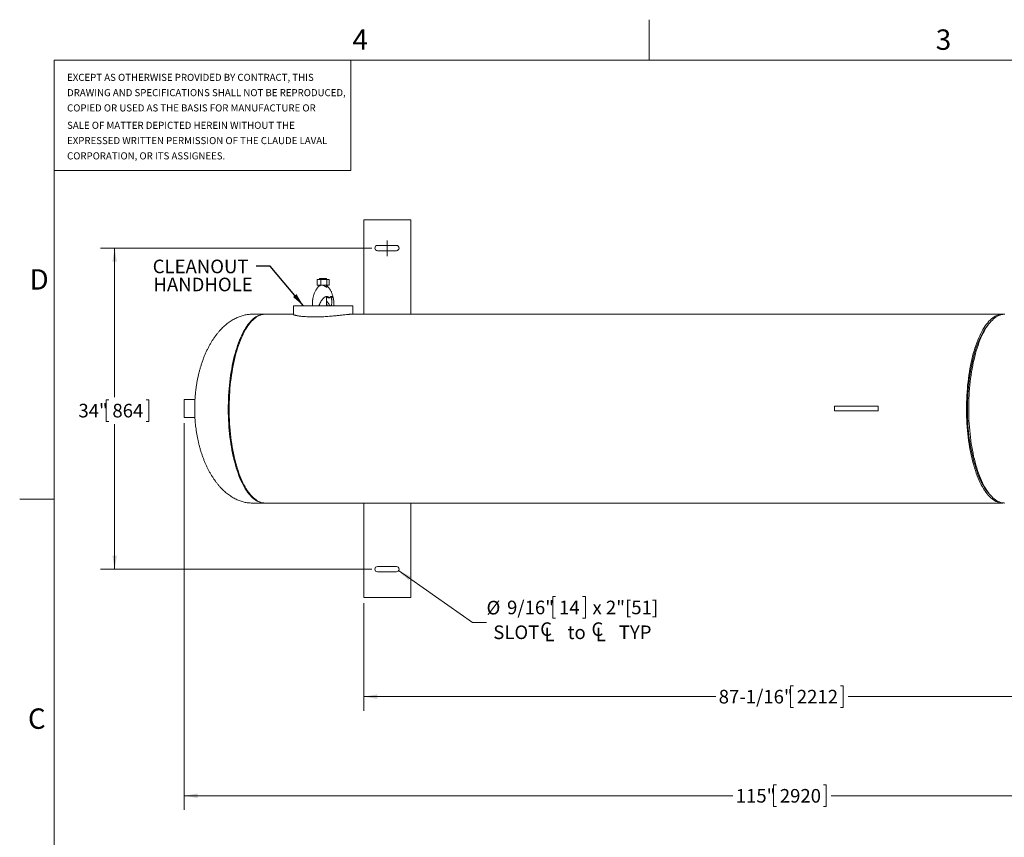
# Model space of a CAD drawing. Units: inches. Extents: x 0.1 to 22.1, y 0.1 to 17.1.
# Drawn here: x 0.1 to 8.8, y 9.1 to 16.3 of the extents above; entities that cross this region are included whole.
import ezdxf

# ---------------------------------------------------------------- set-up
doc = ezdxf.new("R2010")
doc.units = ezdxf.units.IN
doc.header["$MEASUREMENT"] = 0
doc.linetypes.add('CENTERX2', pattern=[0.8, 0.5, -0.1, 0.1, -0.1])
doc.layers.add('7', color=7, linetype='Continuous', lineweight=15)
doc.styles.add('SLDTEXTSTYLE0', font='TXT', dxfattribs={"width": 0.75})
doc.styles.add('SLDTEXTSTYLE3', font='TXT', dxfattribs={"width": 0.8625})
doc.dimstyles.new('SLDDIMSTYLE0', dxfattribs={"dimtxt": 0.12, "dimasz": 0.12, "dimexe": 0, "dimexo": 0.0625, "dimgap": 0.03, "dimtad": 0, "dimtih": 1, "dimtoh": 1, "dimdec": 6, "dimlfac": 12, "dimrnd": 1e-09, "dimzin": 12, "dimdsep": 46, "dimlunit": 5, "dimtxsty": 'SLDTEXTSTYLE0', "dimsah": 1, "dimcen": 0.09, "dimadec": 0, "dimazin": 3, "dimtfac": 1, "dimtofl": 0, "dimtmove": 0, "dimatfit": 3, "dimfxl": 0, "dimfrac": 2, "dimtolj": 1, "dimtzin": 12, "dimarcsym": 0})
doc.dimstyles.new('SLDDIMSTYLE1', dxfattribs={"dimtxt": 0.12, "dimasz": 0.12, "dimexe": 0, "dimexo": 0.0625, "dimgap": 0.03, "dimtad": 0, "dimtih": 1, "dimtoh": 1, "dimlfac": 12, "dimrnd": 1e-09, "dimzin": 12, "dimdsep": 46, "dimlunit": 5, "dimtxsty": 'SLDTEXTSTYLE0', "dimsah": 1, "dimcen": 0.09, "dimadec": 0, "dimazin": 3, "dimtfac": 1, "dimtofl": 0, "dimtmove": 0, "dimatfit": 3, "dimfxl": 0, "dimfrac": 2, "dimtolj": 1, "dimtzin": 12, "dimarcsym": 0})
doc.dimstyles.new('SLDDIMSTYLE3', dxfattribs={"dimtxt": 0.18, "dimasz": 0.12, "dimexe": 0, "dimexo": 0.0625, "dimgap": 0, "dimtad": 0, "dimtih": 1, "dimtoh": 1, "dimdec": 0, "dimrnd": 1e-09, "dimzin": 0, "dimdsep": 46, "dimlunit": 5, "dimtxsty": 'Standard', "dimsah": 1, "dimcen": 0.09, "dimadec": 0, "dimazin": 0, "dimtfac": 0.12, "dimtdec": 0, "dimtofl": 0, "dimtmove": 0, "dimatfit": 3, "dimfxl": 0, "dimfrac": 2, "dimtolj": 1, "dimtzin": 0, "dimarcsym": 0})
doc.dimstyles.new('SLDDIMSTYLE4', dxfattribs={"dimtxt": 0.12, "dimasz": 0.12, "dimexe": 0, "dimexo": 0.0625, "dimgap": 0.03, "dimtad": 0, "dimtih": 1, "dimtoh": 1, "dimlfac": 12, "dimrnd": 1e-09, "dimzin": 12, "dimdsep": 46, "dimlunit": 5, "dimtxsty": 'SLDTEXTSTYLE0', "dimsah": 1, "dimcen": 0, "dimadec": 0, "dimazin": 3, "dimtfac": 1, "dimtofl": 0, "dimtmove": 0, "dimatfit": 3, "dimfxl": 0, "dimfrac": 2, "dimtolj": 1, "dimtzin": 12, "dimarcsym": 0})

# ---------------------------------------------------------------- blocks, each defined once
blk = doc.blocks.new('_D_9')
at = {"layer": '7'}
for p, q in [((3.1805, 11.1882), (3.1805, 10.2382)), ((10.4366, 11.1882), (10.4366, 10.2382)), ((6.9714, 10.4585), (6.947, 10.4585)), ((6.947, 10.4585), (6.947, 10.268)), ((7.387, 10.4585), (7.4114, 10.4585)), ((7.4114, 10.4585), (7.4114, 10.268)), ((3.1805, 10.3632), (6.2884, 10.3632)), ((10.4366, 10.3632), (7.454, 10.3632)), ((6.947, 10.268), (6.9714, 10.268)), ((7.4114, 10.268), (7.387, 10.268))]:
    blk.add_line(p, q, dxfattribs=at)
for points in [[(3.1805, 10.3632), (3.3005, 10.3432), (3.3005, 10.3832)], [(10.4366, 10.3632), (10.3166, 10.3832), (10.3166, 10.3432)]]:
    blk.add_solid(points, dxfattribs=at)
at = {"layer": '7', "char_height": 0.12, "attachment_point": 1, "style": 'SLDTEXTSTYLE0'}
for s, insert in [('87-1/16"', (6.3127, 10.4226)), ('2212', (7.0019, 10.4226))]:
    blk.add_mtext(s, dxfattribs=dict(at, insert=insert))
blk = doc.blocks.new('_D_10')
at = {"layer": '7'}
for p, q in [((1.5959, 12.7757), (1.5959, 9.3632)), ((11.1772, 12.5788), (11.1772, 9.3632)), ((6.8211, 9.5835), (6.7968, 9.5835)), ((6.7968, 9.5835), (6.7968, 9.393)), ((7.2367, 9.5835), (7.2611, 9.5835)), ((7.2611, 9.5835), (7.2611, 9.393)), ((1.5959, 9.4882), (6.4386, 9.4882)), ((11.1772, 9.4882), (7.3037, 9.4882)), ((6.7968, 9.393), (6.8211, 9.393)), ((7.2611, 9.393), (7.2367, 9.393))]:
    blk.add_line(p, q, dxfattribs=at)
for points in [[(1.5959, 9.4882), (1.7159, 9.4682), (1.7159, 9.5082)], [(11.1772, 9.4882), (11.0572, 9.5082), (11.0572, 9.4682)]]:
    blk.add_solid(points, dxfattribs=at)
at = {"layer": '7', "char_height": 0.12, "attachment_point": 1, "style": 'SLDTEXTSTYLE0'}
for s, insert in [('115"', (6.463, 9.5476)), ('2920', (6.8516, 9.5476))]:
    blk.add_mtext(s, dxfattribs=dict(at, insert=insert))
blk = doc.blocks.new('_D_11')
at = {"layer": '7'}
for p, q in [((3.2522, 14.3215), (0.8579, 14.3215)), ((0.9829, 14.3215), (0.9829, 13.0073)), ((0.9329, 12.9829), (0.9085, 12.9829)), ((0.9085, 12.9829), (0.9085, 12.7924)), ((1.2598, 12.9829), (1.2842, 12.9829)), ((1.2842, 12.9829), (1.2842, 12.7924)), ((0.9085, 12.7924), (0.9329, 12.7924)), ((1.2842, 12.7924), (1.2598, 12.7924)), ((0.9829, 11.4882), (0.9829, 12.768)), ((3.2522, 11.4882), (0.8579, 11.4882))]:
    blk.add_line(p, q, dxfattribs=at)
for points in [[(0.9829, 14.3215), (0.9629, 14.2015), (1.0029, 14.2015)], [(0.9829, 11.4882), (1.0029, 11.6082), (0.9629, 11.6082)]]:
    blk.add_solid(points, dxfattribs=at)
at = {"layer": '7', "char_height": 0.12, "attachment_point": 1, "style": 'SLDTEXTSTYLE0'}
for s, insert in [('34"', (0.6634, 12.9471)), ('864', (0.9634, 12.9471))]:
    blk.add_mtext(s, dxfattribs=dict(at, insert=insert))
blk = doc.blocks.new('SW_SYMBOL_MOD_CL')
at = {"layer": '7', "color": 0, "char_height": 30.8, "attachment_point": 5, "style": 'SLDTEXTSTYLE0'}
for s, insert in [('C', (15.7, 23.6)), ('L', (23.6, 11.8))]:
    blk.add_mtext(s, dxfattribs=dict(at, insert=insert))
blk = doc.blocks.new('_D_12')
at = {"layer": '7'}
for p, q in [((3.4881, 11.4747), (4.1391, 11.0174)), ((4.8732, 11.2458), (4.8488, 11.2458)), ((4.8488, 11.2458), (4.8488, 11.0553)), ((5.1115, 11.2458), (5.1359, 11.2458)), ((5.1359, 11.2458), (5.1359, 11.0553)), ((4.8488, 11.0553), (4.8732, 11.0553)), ((5.1359, 11.0553), (5.1115, 11.0553)), ((4.1391, 11.0174), (4.2641, 11.0174))]:
    blk.add_line(p, q, dxfattribs=at)
blk.add_solid([(3.4881, 11.4747), (3.5748, 11.3894), (3.5978, 11.4221)], dxfattribs=at)
at = {"layer": '7', "xscale": 0.00389334375, "yscale": 0.00389334375, "zscale": 0.00389334375}
for p in [(4.7287, 10.8509), (5.1812, 10.8509)]:
    blk.add_blockref('SW_SYMBOL_MOD_CL', p, dxfattribs=at)
at = {"layer": '7', "char_height": 0.12, "attachment_point": 1, "style": 'SLDTEXTSTYLE0'}
for s, insert in [('%%c', (4.2641, 11.2082)), ('9/16"', (4.4451, 11.21)), ('14', (4.9037, 11.21)), ('x 2"[51]', (5.1991, 11.21)), ('SLOT', (4.3237, 10.9908)), ('to', (4.9785, 10.9908)), ('TYP', (5.431, 10.9908))]:
    blk.add_mtext(s, dxfattribs=dict(at, insert=insert))
blk = doc.blocks.new('SW_NOTE_3')
at = {"layer": '7', "color": 0, "char_height": 0.12, "attachment_point": 2, "style": 'SLDTEXTSTYLE0'}
for s, insert in [('CLEANOUT', (-0.4888, 0.0586)), ('HANDHOLE', (-0.4671, -0.1007))]:
    blk.add_mtext(s, dxfattribs=dict(at, insert=insert))

msp = doc.modelspace()

# ---------------------------------------------------------------- linework, layer by layer
at = {"color": 7, "linetype": 'Continuous', "lineweight": 15}
for p, q in [((3.18054806, 13.7382055), (3.18054806, 14.57153886)), ((3.18054806, 14.57153886), (3.18720352, 14.57153886)), ((3.18720352, 14.57153886), (3.19788953, 14.57153886)), ((3.21524743, 14.57153886), (3.19788953, 14.57153886)), ((3.23508885, 14.57153886), (3.21524743, 14.57153886)), ((3.23508885, 14.57153886), (3.54267405, 14.57153886)), ((3.54267405, 14.57153886), (3.56251547, 14.57153886)), ((3.56251547, 14.57153886), (3.57987337, 14.57153886)), ((3.59055938, 14.57153886), (3.57987337, 14.57153886)), ((3.59721484, 14.57153886), (3.59055938, 14.57153886)), ((3.59721484, 13.7382055), (3.59721484, 14.57153886)), ((3.4688871, 14.34497628), (3.30222035, 14.34497628)), ((3.30222035, 14.29810128), (3.4688871, 14.29810128)), ((2.76868505, 14.04570543), (2.76868505, 13.99362215)), ((2.76868505, 14.04570543), (2.80163519, 14.04570543)), ((2.76868505, 13.99362215), (2.80163519, 13.99362215)), ((2.79109859, 14.05237213), (2.79109859, 14.04570543)), ((2.79109859, 14.05237213), (2.85359859, 14.05237213)), ((2.79109859, 13.99362215), (2.79109859, 13.98852936)), ((2.80163519, 14.04570543), (2.80163519, 13.99362215)), ((2.80163519, 14.04570543), (2.85529873, 14.04570543)), ((2.80163519, 13.99362215), (2.85529873, 13.99362215)), ((2.85359859, 14.04570543), (2.85359859, 14.05237213)), ((2.85359859, 13.97876841), (2.85359859, 13.99362215)), ((2.85529873, 14.04570543), (2.85529873, 13.99362215)), ((2.85529873, 14.04570543), (2.87601213, 14.04570543)), ((2.85529873, 13.99362215), (2.87601213, 13.99362215)), ((2.87601213, 14.04570543), (2.87601213, 13.99362215)), ((2.79109859, 13.82792144), (2.79109859, 13.81112214)), ((2.85359859, 13.81112214), (2.85359859, 13.89113668)), ((2.85359859, 13.82792144), (2.86091796, 13.81112214)), ((2.87886584, 13.88267157), (2.86436928, 13.88267157)), ((2.30459112, 13.7382055), (2.19680508, 13.7382055)), ((2.56091945, 13.7382055), (2.31229006, 13.7382055)), ((2.56091945, 13.81112214), (2.56091945, 13.7341111)), ((2.56091945, 13.81112214), (3.07256607, 13.81112214)), ((3.07256607, 13.81112214), (3.08377773, 13.81112214)), ((8.81794168, 13.7382055), (3.07487575, 13.7382055)), ((3.08377773, 13.7382055), (3.08377773, 13.81112214)), ((1.69153134, 12.9840388), (1.59590735, 12.9840388)), ((1.59590735, 12.82570547), (1.59590735, 12.9840388)), ((7.33430913, 12.92570547), (7.33430913, 12.8840388)), ((7.33430913, 12.92570547), (7.65495572, 12.92570547)), ((7.33430913, 12.8840388), (7.65495572, 12.8840388)), ((7.65495572, 12.92570547), (7.71873621, 12.92570547)), ((7.65495572, 12.8840388), (7.71873621, 12.8840388)), ((7.71873621, 12.92570547), (7.71873621, 12.8840388)), ((1.59590735, 12.82570547), (1.69150788, 12.82570547)), ((2.19680508, 12.07153878), (2.30459112, 12.07153878)), ((2.31229006, 12.07153878), (8.81794168, 12.07153878)), ((3.18054806, 11.23820542), (3.18054806, 12.07153878)), ((3.59721484, 11.23820542), (3.59721484, 12.07153878)), ((8.81794168, 12.07153878), (8.82756564, 12.07191834)), ((3.4688871, 11.511643), (3.30222035, 11.511643)), ((3.30222035, 11.46476799), (3.4688871, 11.46476799)), ((3.18054806, 11.23820542), (3.18720352, 11.23820542)), ((3.18720352, 11.23820542), (3.19788953, 11.23820542)), ((3.21524743, 11.23820542), (3.19788953, 11.23820542)), ((3.23508885, 11.23820542), (3.21524743, 11.23820542)), ((3.23508885, 11.23820542), (3.54267405, 11.23820542)), ((3.54267405, 11.23820542), (3.56251547, 11.23820542)), ((3.56251547, 11.23820542), (3.57987337, 11.23820542)), ((3.59055938, 11.23820542), (3.57987337, 11.23820542)), ((3.59721484, 11.23820542), (3.59055938, 11.23820542))]:
    msp.add_line(p, q, dxfattribs=at)
at = {"color": 7, "linetype": 'Continuous', "lineweight": 15, "flags": 128}
for points in [[(2.30844059, 12.0715995), (2.30459112, 12.07153878), (2.29273746, 12.07211468), (2.28090023, 12.07384151), (2.26909566, 12.07671683), (2.25734036, 12.08073682), (2.24565019, 12.08589581), (2.23404156, 12.09218671), (2.22253012, 12.09960082), (2.21113249, 12.10812782), (2.19986392, 12.11775609), (2.18874007, 12.12847216), (2.17777618, 12.14026129), (2.1669879, 12.15310718), (2.15638969, 12.1669921), (2.14599603, 12.18189683), (2.13582178, 12.19780079), (2.12588103, 12.21468198), (2.11618667, 12.23251703), (2.10675318, 12.25128139), (2.09759307, 12.27094907), (2.08871886, 12.29149287), (2.08014307, 12.3128844), (2.07187742, 12.33509412), (2.06393365, 12.35809133), (2.05632233, 12.38184426), (2.0490544, 12.40632001), (2.04213924, 12.43148483), (2.03558703, 12.45730393), (2.02940637, 12.48374161), (2.02360626, 12.51076131), (2.01819452, 12.53832572), (2.01317858, 12.56639673), (2.00856548, 12.59493554), (2.00436108, 12.6239027), (2.00057204, 12.65325821), (1.99720305, 12.68296146), (1.99425919, 12.7129714), (1.99174398, 12.74324657), (1.98966095, 12.77374512), (1.98801361, 12.8044249), (1.98680352, 12.83524351), (1.98603265, 12.86615836), (1.98570217, 12.8971267), (1.98581207, 12.92810576), (1.98636314, 12.9590527), (1.98735342, 12.98992476), (1.98878252, 13.02067927), (1.9906481, 13.05127372), (1.99294742, 13.08166583), (1.99567773, 13.1118136), (1.99883474, 13.14167537), (2.00241454, 13.17120983), (2.00641165, 13.20037622), (2.01082099, 13.22913416), (2.01563668, 13.25744397), (2.02085131, 13.28526647), (2.02645821, 13.31256326), (2.03244957, 13.33929657), (2.03881718, 13.36542943), (2.04555204, 13.39092582), (2.05264475, 13.41575043), (2.06008595, 13.4398689), (2.06786467, 13.46324803), (2.07597074, 13.48585541), (2.08439283, 13.50765979), (2.09311959, 13.52863108), (2.10213812, 13.54874031), (2.11143668, 13.56795963), (2.12100197, 13.58626249), (2.13082149, 13.60362361), (2.14088075, 13.620019), (2.15116646, 13.63542601), (2.16166415, 13.64982333), (2.17235935, 13.66319106), (2.1832372, 13.67551067), (2.19428283, 13.68676525), (2.205481, 13.69693915), (2.21681605, 13.70601835), (2.22827273, 13.71399033), (2.23983463, 13.72084398), (2.25148608, 13.72656988), (2.26321087, 13.7311602), (2.27499296, 13.73460849), (2.28681572, 13.73690996), (2.29866332, 13.73806147), (2.30844059, 13.73814478)], [(2.31229006, 13.7382055), (2.30636225, 13.73806147), (2.29451485, 13.73690996), (2.28269189, 13.73460849), (2.27090981, 13.7311602), (2.25918502, 13.72656988), (2.24753356, 13.72084398), (2.23597167, 13.71399033), (2.22451537, 13.70601835), (2.21317993, 13.69693915), (2.20198177, 13.68676525), (2.19093613, 13.67551067), (2.18005829, 13.66319106), (2.16936309, 13.64982333), (2.15886539, 13.63542601), (2.14857968, 13.620019), (2.13852042, 13.60362361), (2.1287013, 13.58626249), (2.11913561, 13.56795963), (2.10983705, 13.54874031), (2.10081853, 13.52863108), (2.09209216, 13.50765979), (2.08366968, 13.48585541), (2.0755636, 13.46324803), (2.06778488, 13.4398689), (2.06034369, 13.41575043), (2.05325097, 13.39092582), (2.04651611, 13.36542943), (2.04014851, 13.33929657), (2.03415715, 13.31256326), (2.02855024, 13.28526647), (2.02333562, 13.25744397), (2.01852031, 13.22913416), (2.01411059, 13.20037622), (2.01011348, 13.17120983), (2.00653368, 13.14167537), (2.00337667, 13.1118136), (2.00064674, 13.08166583), (1.99834703, 13.05127372), (1.99648146, 13.02067927), (1.99505274, 12.98992476), (1.99406207, 12.9590527), (1.99351139, 12.92810576), (1.9934011, 12.8971267), (1.99373159, 12.86615836), (1.99450246, 12.83524351), (1.99571254, 12.8044249), (1.99735988, 12.77374512), (1.99944292, 12.74324657), (2.00195812, 12.7129714), (2.00490198, 12.68296146), (2.00827097, 12.65325821), (2.0120604, 12.6239027), (2.01626441, 12.59493554), (2.02087751, 12.56639673), (2.02589345, 12.53832572), (2.0313052, 12.51076131), (2.03710531, 12.48374161), (2.04328596, 12.45730393), (2.04983817, 12.43148483), (2.05675333, 12.40632001), (2.06402126, 12.38184426), (2.07163259, 12.35809133), (2.07957675, 12.33509412), (2.087842, 12.3128844), (2.09641779, 12.29149287), (2.105292, 12.27094907), (2.11445211, 12.25128139), (2.12388599, 12.23251703), (2.13357996, 12.21468198), (2.14352072, 12.19780079), (2.15369496, 12.18189683), (2.16408862, 12.1669921), (2.17468683, 12.15310718), (2.1854755, 12.14026129), (2.196439, 12.12847216), (2.20756286, 12.11775609), (2.21883142, 12.10812782), (2.23022944, 12.09960082), (2.24174049, 12.09218671), (2.25334912, 12.08589581), (2.2650393, 12.08073682), (2.27679479, 12.07671683), (2.28859917, 12.07384151), (2.3004364, 12.07211468), (2.31229006, 12.07153878)], [(8.82756564, 13.73782593), (8.82386968, 13.73806147), (8.81201406, 13.73806147), (8.80016647, 13.73690996), (8.78834351, 13.73460849), (8.77656162, 13.7311602), (8.76483683, 13.72656988), (8.75318538, 13.72084398), (8.74162329, 13.71399033), (8.73016699, 13.70601835), (8.71883175, 13.69693915), (8.70763358, 13.68676525), (8.69658795, 13.67551067), (8.68570991, 13.66319106), (8.67501471, 13.64982333), (8.66451701, 13.63542601), (8.6542315, 13.620019), (8.64417204, 13.60362361), (8.63435272, 13.58626249), (8.62478743, 13.56795963), (8.61548887, 13.54874031), (8.60647015, 13.52863108), (8.59774378, 13.50765979), (8.58932149, 13.48585541), (8.58121542, 13.46324803), (8.5734365, 13.4398689), (8.5659955, 13.41575043), (8.55890259, 13.39092582), (8.55216793, 13.36542943), (8.54580032, 13.33929657), (8.53980896, 13.31256326), (8.53420206, 13.28526647), (8.52898724, 13.25744397), (8.52417193, 13.22913416), (8.5197624, 13.20037622), (8.5157651, 13.17120983), (8.51218549, 13.14167537), (8.50902848, 13.1118136), (8.50629836, 13.08166583), (8.50399885, 13.05127372), (8.50213327, 13.02067927), (8.50070436, 12.98992476), (8.49971369, 12.9590527), (8.49916301, 12.92810576), (8.49905272, 12.8971267), (8.49938321, 12.86615836), (8.50015408, 12.83524351), (8.50136416, 12.8044249), (8.5030117, 12.77374512), (8.50509453, 12.74324657), (8.50760974, 12.7129714), (8.5105538, 12.68296146), (8.51392279, 12.65325821), (8.51771202, 12.6239027), (8.52191603, 12.59493554), (8.52652933, 12.56639673), (8.53154527, 12.53832572), (8.53695701, 12.51076131), (8.54275712, 12.48374161), (8.54893758, 12.45730393), (8.55548999, 12.43148483), (8.56240495, 12.40632001), (8.56967308, 12.38184426), (8.5772844, 12.35809133), (8.58522836, 12.33509412), (8.59349382, 12.3128844), (8.60206961, 12.29149287), (8.61094362, 12.27094907), (8.62010393, 12.25128139), (8.62953761, 12.23251703), (8.63923158, 12.21468198), (8.64917253, 12.19780079), (8.65934678, 12.18189683), (8.66974024, 12.1669921), (8.68033864, 12.15310718), (8.69112712, 12.14026129), (8.70209082, 12.12847216), (8.71321467, 12.11775609), (8.72448324, 12.10812782), (8.73588106, 12.09960082), (8.74739211, 12.09218671), (8.75900093, 12.08589581), (8.77069092, 12.08073682), (8.78244641, 12.07671683), (8.79425098, 12.07384151), (8.80608802, 12.07211468), (8.81794168, 12.07153878), (8.81794168, 12.07153878)], [(8.8371892, 13.7382055), (8.83126159, 13.73806147), (8.8194138, 13.73690996), (8.80759104, 13.73460849), (8.79580895, 13.7311602), (8.78408417, 13.72656988), (8.77243271, 13.72084398), (8.76087082, 13.71399033), (8.74941433, 13.70601835), (8.73807927, 13.69693915), (8.72688111, 13.68676525), (8.71583548, 13.67551067), (8.70495743, 13.66319106), (8.69426223, 13.64982333), (8.68376454, 13.63542601), (8.67347883, 13.620019), (8.66341957, 13.60362361), (8.65360025, 13.58626249), (8.64403476, 13.56795963), (8.6347364, 13.54874031), (8.62571767, 13.52863108), (8.61699111, 13.50765979), (8.60856902, 13.48585541), (8.60046294, 13.46324803), (8.59268403, 13.4398689), (8.58524303, 13.41575043), (8.57815012, 13.39092582), (8.57141526, 13.36542943), (8.56504785, 13.33929657), (8.55905649, 13.31256326), (8.55344958, 13.28526647), (8.54823477, 13.25744397), (8.54341946, 13.22913416), (8.53900993, 13.20037622), (8.53501262, 13.17120983), (8.53143302, 13.14167537), (8.52827601, 13.1118136), (8.52554569, 13.08166583), (8.52324638, 13.05127372), (8.5213808, 13.02067927), (8.51995189, 12.98992476), (8.51896122, 12.9590527), (8.51841035, 12.92810576), (8.51830025, 12.8971267), (8.51863073, 12.86615836), (8.5194016, 12.83524351), (8.52061169, 12.8044249), (8.52225923, 12.77374512), (8.52434206, 12.74324657), (8.52685727, 12.7129714), (8.52980132, 12.68296146), (8.53317032, 12.65325821), (8.53695936, 12.6239027), (8.54116356, 12.59493554), (8.54577666, 12.56639673), (8.5507928, 12.53832572), (8.55620454, 12.51076131), (8.56200465, 12.48374161), (8.56818511, 12.45730393), (8.57473732, 12.43148483), (8.58165248, 12.40632001), (8.58892061, 12.38184426), (8.59653193, 12.35809133), (8.60447589, 12.33509412), (8.61274134, 12.3128844), (8.62131714, 12.29149287), (8.63019115, 12.27094907), (8.63935145, 12.25128139), (8.64878495, 12.23251703), (8.65847911, 12.21468198), (8.66842006, 12.19780079), (8.67859431, 12.18189683), (8.68898777, 12.1669921), (8.69958598, 12.15310718), (8.71037446, 12.14026129), (8.72133835, 12.12847216), (8.7324622, 12.11775609), (8.74373076, 12.10812782), (8.75512839, 12.09960082), (8.76663964, 12.09218671), (8.77824827, 12.08589581), (8.78993844, 12.08073682), (8.80169393, 12.07671683), (8.81349831, 12.07384151), (8.82533555, 12.07211468), (8.8371892, 12.07153878)], [(8.69712279, 13.65352437), (8.68756864, 13.64249834), (8.67704298, 13.62916156), (8.66671699, 13.61479968), (8.65660473, 13.59943296), (8.64672108, 13.58308319), (8.63707952, 13.56577344), (8.62769413, 13.54752827), (8.61857802, 13.52837353), (8.6097441, 13.50833626), (8.60120468, 13.48744486), (8.59297208, 13.46572891), (8.58505804, 13.44321912), (8.5774735, 13.41994735), (8.57022943, 13.39594655), (8.56333578, 13.37125071), (8.55680274, 13.34589473), (8.55063909, 13.3199146), (8.54485404, 13.29334695), (8.5394552, 13.2662295), (8.5344508, 13.23860056), (8.52984748, 13.21049928), (8.52565188, 13.18196541), (8.52187007, 13.15303934), (8.51850734, 13.12376203), (8.51556837, 13.09417491), (8.51305746, 13.06431985), (8.51097815, 13.03423911), (8.50933315, 13.00397526), (8.50812502, 12.97357114), (8.50735533, 12.94306979), (8.50702523, 12.91251437), (8.50713533, 12.88194814), (8.50768522, 12.85141435), (8.50867433, 12.82095623), (8.51010109, 12.79061687), (8.51196374, 12.76043923), (8.51425934, 12.73046603), (8.51698476, 12.70073967), (8.5201361, 12.67130225), (8.52370906, 12.64219541), (8.52769834, 12.61346037), (8.53209849, 12.58513778), (8.53690323, 12.55726774), (8.54210573, 12.52988969), (8.54769875, 12.5030424), (8.55367408, 12.47676388), (8.5600237, 12.45109125), (8.56673821, 12.42606092), (8.57380825, 12.40170827), (8.58122382, 12.37806783), (8.58897458, 12.35517299), (8.59704937, 12.33305621), (8.60543684, 12.31174877), (8.61412488, 12.29128079), (8.62310156, 12.27168132), (8.63235397, 12.25297806), (8.6418692, 12.23519748), (8.65163357, 12.21836474), (8.66163319, 12.20250365), (8.67185417, 12.18763676), (8.68228186, 12.17378499), (8.69290157, 12.16096799), (8.69712279, 12.1562199)]]:
    msp.add_lwpolyline(points, dxfattribs=at)
at = {"color": 7, "linetype": 'Continuous', "lineweight": 15}
for centre, start, end in [((3.30222038, 14.3215388), 90, 270), ((3.46888705, 14.3215388), 270, 90), ((3.30222038, 11.48820547), 90, 270), ((3.46888705, 11.48820547), 270, 90)]:
    msp.add_arc(centre, 0.0234375, start, end, dxfattribs=at)
for points, knots in [([(2.80037231, 13.99362215), (2.79902325, 13.99303389), (2.79523722, 13.99138297), (2.78921376, 13.98751574), (2.78228337, 13.9821023), (2.77551818, 13.97552306), (2.76893979, 13.96781821), (2.76259363, 13.95894123), (2.75675455, 13.94925017), (2.75145119, 13.9389083), (2.74670452, 13.92810366), (2.74238903, 13.91658891), (2.73854714, 13.90446752), (2.73520023, 13.89187261), (2.73241746, 13.87895082), (2.73056725, 13.86879784), (2.72980471, 13.86292756), (2.7296182, 13.86149168)], [0, 0, 0, 0, 0.0353171396, 0.0991148888, 0.1647271708, 0.2325306903, 0.3028932652, 0.3761671934, 0.4526915797, 0.5240741247, 0.5971988903, 0.6717884882, 0.7474698322, 0.8237685537, 0.9000847454, 0.9755606848, 1, 1, 1, 1]), ([(2.85359859, 13.98361129), (2.85383648, 13.98317496), (2.85486233, 13.98129332), (2.85438212, 13.97891244), (2.85249628, 13.97759415), (2.84869973, 13.9785648), (2.84381476, 13.98140918), (2.83842009, 13.98488956), (2.83316778, 13.98813947), (2.82757515, 13.99127671), (2.82355193, 13.9928556), (2.82159864, 13.99362215)], [0, 0, 0, 0, 0.0439594754, 0.1895714688, 0.3078704405, 0.4264370371, 0.5745513067, 0.6804708611, 0.7893608227, 0.8977339133, 1, 1, 1, 1]), ([(2.9150915, 13.8614778), (2.91491137, 13.86284507), (2.91421084, 13.86816254), (2.91256837, 13.87739039), (2.91011413, 13.88918369), (2.90713314, 13.90094997), (2.90365417, 13.91254535), (2.89967324, 13.92381916), (2.89520859, 13.93463436), (2.89028635, 13.94486395), (2.88494199, 13.95439634), (2.8792167, 13.96313517), (2.87315818, 13.97101243), (2.86680566, 13.9779441), (2.86031625, 13.98391281), (2.8557926, 13.9870811), (2.85359859, 13.98861775)], [0, 0, 0, 0, 0.0253859912, 0.0987287186, 0.17433448, 0.2515091582, 0.3296463477, 0.4081791512, 0.4865792539, 0.5643669576, 0.6411357744, 0.7165744885, 0.7904814433, 0.8627644133, 0.9334395722, 1, 1, 1, 1]), ([(2.7301677, 13.81112214), (2.72947535, 13.81765246), (2.72807051, 13.83090313), (2.72804949, 13.84800194), (2.72917655, 13.85730119), (2.72968331, 13.86148249)], [0, 0, 0, 0, 0.3484488775, 0.7070377347, 1, 1, 1, 1]), ([(2.87886584, 13.88267157), (2.8761485, 13.88529053), (2.87063504, 13.8906044), (2.86136477, 13.89431948), (2.85148774, 13.89479394), (2.841301, 13.89173495), (2.83087378, 13.88525809), (2.82057102, 13.87560639), (2.8104401, 13.86289497), (2.80087942, 13.84768153), (2.7918452, 13.83031998), (2.78649169, 13.81757778), (2.78377942, 13.81112214)], [0, 0, 0, 0, 0.0977297652, 0.198293383, 0.2960536756, 0.3966167847, 0.4949898628, 0.5961452794, 0.6958142799, 0.798280459, 0.8978018221, 1, 1, 1, 1]), ([(2.86436928, 13.88267157), (2.86378044, 13.88329831), (2.86052734, 13.88676081), (2.85513551, 13.89112008), (2.84985824, 13.89252146), (2.84773102, 13.89308635)], [0, 0, 0, 0, 0.11654831376, 0.64388761998, 1, 1, 1, 1]), ([(2.85359859, 13.857322), (2.85556908, 13.85456264), (2.86029698, 13.84794196), (2.8676215, 13.83554587), (2.87450075, 13.82370171), (2.87967386, 13.81531098), (2.88232864, 13.81214504), (2.88318639, 13.81112214)], [0, 0, 0, 0, 0.2065526057, 0.4955925451, 0.7902540217, 0.9322315331, 1, 1, 1, 1]), ([(2.91452948, 13.81112214), (2.91522948, 13.81766641), (2.91664984, 13.83094545), (2.9165542, 13.84877876), (2.91499344, 13.86454663), (2.91199647, 13.8772437), (2.9077686, 13.88677531), (2.90263011, 13.89268478), (2.89669204, 13.89503565), (2.8906195, 13.89375009), (2.88457223, 13.88968284), (2.88078147, 13.88502524), (2.87886584, 13.88267157)], [0, 0, 0, 0, 0.1036316136, 0.210279536, 0.3139253161, 0.4207161096, 0.5220176891, 0.6263604013, 0.725908679, 0.8284193554, 0.9132934471, 1, 1, 1, 1]), ([(2.89226105, 13.81112214), (2.89344858, 13.81363092), (2.89690096, 13.82092441), (2.89885777, 13.83402387), (2.89991558, 13.84829755), (2.89937952, 13.8613131), (2.89790334, 13.87123932), (2.89550856, 13.88013234), (2.89245009, 13.88734273), (2.88934739, 13.89021298), (2.88793932, 13.89151556)], [0, 0, 0, 0, 0.07110665, 0.2067197282, 0.3458095194, 0.4811449707, 0.6192067485, 0.7096250844, 0.8682207436, 1, 1, 1, 1]), ([(2.19685006, 13.73818408), (2.19659245, 13.73819121), (2.1903688, 13.73836331), (2.17816099, 13.73774215), (2.1602641, 13.73623729), (2.14239586, 13.73357414), (2.12457352, 13.72990346), (2.10681041, 13.72518256), (2.0891207, 13.71941974), (2.0715187, 13.71260861), (2.05401967, 13.70474646), (2.03663976, 13.69582859), (2.01939602, 13.68585057), (2.00230531, 13.67480823), (1.98538716, 13.66269648), (1.96866081, 13.64951138), (1.95214686, 13.63524906), (1.93586786, 13.61990594), (1.91984573, 13.60347988), (1.90410497, 13.58596906), (1.88867078, 13.5673726), (1.87356915, 13.54769093), (1.8588258, 13.52692609), (1.8444696, 13.50508011), (1.83052891, 13.48215664), (1.81703204, 13.45816031), (1.80400867, 13.43309598), (1.7914892, 13.40696813), (1.77950397, 13.37978095), (1.7680837, 13.35153606), (1.75725895, 13.32223201), (1.74743429, 13.29297146), (1.73857813, 13.26393423), (1.7306547, 13.23531168), (1.72337954, 13.20615299), (1.71677208, 13.17651962), (1.71084938, 13.14648338), (1.70563094, 13.11613324), (1.70113006, 13.08559302), (1.69736576, 13.05506051), (1.69435664, 13.02494149), (1.69213388, 12.9962003), (1.69072069, 12.97126827), (1.68984268, 12.94910491), (1.68928671, 12.92781543), (1.68921192, 12.91283181), (1.68917219, 12.90487214)], [0, 0, 0, 0, 0.0008229904, 0.0198830748, 0.0389719935, 0.0581144661, 0.0773390843, 0.0966738102, 0.1161468954, 0.1357858402, 0.1556179782, 0.1756692281, 0.1959652089, 0.2165312857, 0.2373907312, 0.2585668274, 0.2800813808, 0.3019549237, 0.324207295, 0.3468568681, 0.3699206185, 0.3934147806, 0.4173546837, 0.441754083, 0.4666262832, 0.4919843473, 0.5178409277, 0.5442089111, 0.5711025627, 0.5985380326, 0.6265353203, 0.6551198333, 0.6811874656, 0.707518243, 0.7340838095, 0.760852477, 0.7877843983, 0.8148263233, 0.8419012306, 0.8688821104, 0.8955210056, 0.9211995568, 0.9443310878, 0.9608369846, 0.9791956186, 1, 1, 1, 1]), ([(3.07487575, 13.7382055), (3.07313099, 13.73818611), (3.06964138, 13.73814733), (3.06306447, 13.73783769), (3.05553195, 13.73734313), (3.04435746, 13.7364435), (3.02845006, 13.73492053), (3.00915493, 13.73286914), (2.99072153, 13.73084442), (2.97382671, 13.72897995), (2.95624369, 13.72706728), (2.93628177, 13.72496292), (2.91410956, 13.72275338), (2.88961005, 13.72051355), (2.86479522, 13.71850248), (2.8398673, 13.7167836), (2.81519043, 13.7154237), (2.79071293, 13.71443298), (2.76650582, 13.71384374), (2.74147945, 13.71366764), (2.71604586, 13.71400564), (2.69026772, 13.71492643), (2.66556603, 13.71641572), (2.6442202, 13.71826732), (2.62624976, 13.72028127), (2.61118225, 13.72231454), (2.5973925, 13.72453472), (2.58625912, 13.72666795), (2.57759986, 13.72861318), (2.5709552, 13.73033684), (2.56550964, 13.73201734), (2.56065901, 13.73390783), (2.55831298, 13.73548238), (2.55845704, 13.73664796), (2.55929675, 13.73725524), (2.56054783, 13.73748544), (2.56091945, 13.73755381)], [0, 0, 0, 0, 0.0179313094, 0.035863332, 0.0543651638, 0.0728686016, 0.1086657702, 0.1453109017, 0.1707339254, 0.1961620527, 0.2223078481, 0.2484571186, 0.2824618429, 0.3164729687, 0.3514429622, 0.3864160464, 0.4211958522, 0.4559777331, 0.4914784205, 0.5269792405, 0.5679379643, 0.6088963679, 0.6510591332, 0.6932157673, 0.7246669108, 0.7561153259, 0.788356448, 0.8205902519, 0.8439953382, 0.8673977384, 0.891380538, 0.9153587827, 0.9530579624, 0.9724362289, 0.9918125557, 1, 1, 1, 1]), ([(1.68917219, 12.90487214), (1.68925645, 12.89298346), (1.68937429, 12.87635649), (1.69015985, 12.85186941), (1.69109205, 12.8311069), (1.69265238, 12.80635929), (1.69477612, 12.78040618), (1.69754401, 12.7532853), (1.70098072, 12.72540089), (1.70510871, 12.69700354), (1.70994297, 12.66829959), (1.71548845, 12.63945742), (1.7217481, 12.61062046), (1.72871697, 12.58191274), (1.7363888, 12.55344482), (1.7447491, 12.52531435), (1.75378557, 12.49761118), (1.76347751, 12.47041481), (1.77380625, 12.44379895), (1.7847477, 12.417829), (1.79627732, 12.39256462), (1.80836999, 12.36805965), (1.82099661, 12.34436106), (1.83413092, 12.32151206), (1.84774285, 12.29954911), (1.86180432, 12.27850511), (1.87628655, 12.25840817), (1.89115931, 12.2392812), (1.90639605, 12.22114521), (1.92196756, 12.20401571), (1.93784731, 12.18790621), (1.95400854, 12.17282666), (1.97042628, 12.15878508), (1.98707594, 12.14578642), (2.00393429, 12.13383452), (2.02097875, 12.12293071), (2.0381889, 12.11307614), (2.05554391, 12.10426961), (2.07302547, 12.09651036), (2.09061528, 12.08979648), (2.10829664, 12.08412584), (2.12605308, 12.07949807), (2.14386966, 12.07590401), (2.16173181, 12.07337067), (2.17938344, 12.07181331), (2.19108288, 12.0716425), (2.19680821, 12.07155892)], [0, 0, 0, 0, 0.03107391519, 0.04345855818, 0.06405213112, 0.08542295386, 0.10833208853, 0.13222259705, 0.15685539089, 0.18203232399, 0.20760282738, 0.23344653969, 0.25946479475, 0.28557460675, 0.31170515447, 0.33779478572, 0.36379021482, 0.38964440482, 0.41531677892, 0.44077179173, 0.46597916493, 0.49091316981, 0.5155522698, 0.53987945119, 0.56388120193, 0.58754804286, 0.61087390638, 0.63385557096, 0.6564938388, 0.67879178175, 0.70075554486, 0.72239363566, 0.74371741782, 0.7647400353, 0.7854772426, 0.80594602164, 0.82616603598, 0.84615757356, 0.86594313469, 0.88554618488, 0.90499133745, 0.92430395184, 0.94351109893, 0.9626396133, 0.98171704796, 1, 1, 1, 1])]:
    msp.add_open_spline(points, degree=3, knots=knots, dxfattribs=at)
at = {"layer": '7', "color": 7, "lineweight": 0}
for p, q in [((5.69845, 16.337598), (5.69845, 15.981299)), ((21.44845, 15.981299), (0.44845, 15.981299)), ((0.44845, 15.981299), (0.44845, 0.481299)), ((3.06737433, 15.00728385), (3.06737433, 15.981299)), ((0.44845, 15.00728385), (3.06737433, 15.00728385)), ((0.44845, 12.106299), (0.1453, 12.106299))]:
    msp.add_line(p, q, dxfattribs=at)
at = {"layer": '7', "linetype": 'CENTERX2', "lineweight": 0}
msp.add_line((3.38888144, 14.25114447), (3.38888144, 14.38966575), dxfattribs=at)

# ---------------------------------------------------------------- block references
at = {"layer": '7'}
msp.add_blockref('SW_NOTE_3', (2.23020612, 14.1612639), dxfattribs=at)

# ---------------------------------------------------------------- texts
for s, insert, char_height, attachment_point, style in [('4', (3.15038518, 16.25153254), 0.18, 2, 'SLDTEXTSTYLE3'), ('3', (8.29596214, 16.25153254), 0.18, 2, 'SLDTEXTSTYLE3'), ('EXCEPT AS OTHERWISE PROVIDED BY CONTRACT, THIS', (0.5633114, 15.85977486), 0.0625, 1, 'SLDTEXTSTYLE0'), ('DRAWING AND SPECIFICATIONS SHALL NOT BE REPRODUCED,', (0.5633114, 15.72485422), 0.0625, 1, 'SLDTEXTSTYLE0'), ('COPIED OR USED AS THE BASIS FOR MANUFACTURE OR', (0.5633114, 15.58993359), 0.0625, 1, 'SLDTEXTSTYLE0'), ('SALE OF MATTER DEPICTED HEREIN WITHOUT THE', (0.5633114, 15.43660696), 0.0625, 1, 'SLDTEXTSTYLE0'), ('EXPRESSED WRITTEN PERMISSION OF THE CLAUDE LAVAL', (0.5633114, 15.30168633), 0.0625, 1, 'SLDTEXTSTYLE0'), ('CORPORATION, OR ITS ASSIGNEES.', (0.5633114, 15.16676569), 0.0625, 1, 'SLDTEXTSTYLE0'), ('D', (0.23209024, 14.13524718), 0.18, 1, 'SLDTEXTSTYLE3'), ('C', (0.29647009, 10.25865629), 0.18, 2, 'SLDTEXTSTYLE3')]:
    msp.add_mtext(s, dxfattribs=dict(at, insert=insert, char_height=char_height, attachment_point=attachment_point, style=style))

# ---------------------------------------------------------------- dimensions: what is measured, and where the dimension line sits
dim = msp.add_linear_dim(base=(0.98294382, 11.48820547), p1=(3.30222038, 14.3215388), p2=(3.30222038, 11.48820547), angle=90, dimstyle='SLDDIMSTYLE1', dxfattribs=at)
dim.commit()
dim.dimension.update_dxf_attribs({"geometry": '_D_11', "text_midpoint": (0.98294382, 12.88767391), "dimtype": 160})
for base, p1, p2, dimstyle, picture, middle in [((1.59590739, 9.48820547), (11.17715361, 12.62883047), (1.59590739, 12.82570547), 'SLDDIMSTYLE1', '_D_10', (6.87119106, 9.48820547)), ((10.43659292, 10.36320547), (3.1805481, 11.23820547), (10.43659292, 11.23820547), 'SLDDIMSTYLE0', '_D_9', (6.87119106, 10.36320547))]:
    dim = msp.add_linear_dim(base=base, p1=p1, p2=p2, dimstyle=dimstyle, dxfattribs=at)
    dim.commit()
    dim.dimension.update_dxf_attribs({"geometry": picture, "text_midpoint": middle, "dimtype": 160})
dim = msp.add_diameter_dim_2p(p1=(3.44970867, 11.50167789), p2=(3.48806543, 11.47473305), text='<> x 2"[51]\\PSLOT {\\fGDT;q} to {\\fGDT;q} TYP', dimstyle='SLDDIMSTYLE4', dxfattribs=at)
dim.commit()
dim.dimension.update_dxf_attribs({"geometry": '_D_12', "text_midpoint": (5.00578692, 11.0417758), "dimtype": 163})

# ---------------------------------------------------------------- leaders
msp.add_leader([(2.64932137, 13.81112214), (2.35520612, 14.1612639), (2.23020612, 14.1612639)], dimstyle='SLDDIMSTYLE3', dxfattribs=at)

doc.saveas('drawing.dxf')
